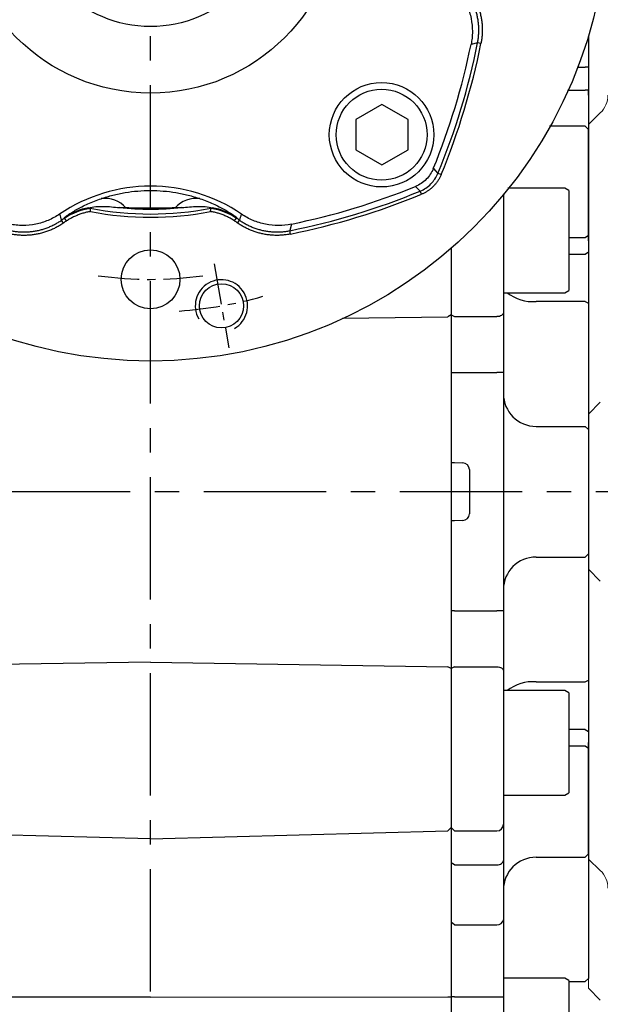
# Model space of a CAD drawing. Units: millimetres. Extents: x -32 to 1260, y -18 to 882.
# Drawn here: x 122 to 211, y 255 to 406 of the extents above; entities that cross this region are included whole.
import ezdxf

# ---------------------------------------------------------------- set-up
doc = ezdxf.new("R2010")
doc.units = ezdxf.units.MM
doc.header["$LTSCALE"] = 5
doc.linetypes.add('CENTER', pattern=[2, 1.25, -0.25, 0.25, -0.25])
for name, color, linetype in [('CEN', 2, 'CENTER'), ('DIM', 3, 'Continuous'), ('MAIN', 7, 'Continuous'), ('THIN', 1, 'Continuous')]:
    doc.layers.add(name, color=color, linetype=linetype)
doc.styles.get("Standard").update_dxf_attribs({"font": 'simplex.shx'})
doc.dimstyles.new('C', dxfattribs={"dimscale": 4.5, "dimtxt": 2.3, "dimasz": 2, "dimexe": 1, "dimexo": 1, "dimgap": 1, "dimtad": 1, "dimtoh": 1, "dimdec": 4, "dimdsep": 46, "dimtxsty": 'Standard', "dimcen": 0, "dimclrd": 256, "dimclre": 256, "dimclrt": 256, "dimadec": 0, "dimazin": 0, "dimtfac": 0.6, "dimtdec": 4, "dimtofl": 0, "dimtmove": 0, "dimatfit": 3, "dimfxl": 0, "dimtolj": 1, "dimarcsym": 0})
doc.dimstyles.new('L', dxfattribs={"dimscale": 4.5, "dimtxt": 2.3, "dimasz": 2, "dimexe": 1, "dimexo": 1, "dimgap": 1, "dimtad": 1, "dimdec": 3, "dimdsep": 46, "dimtxsty": 'Standard', "dimcen": 0, "dimclrd": 256, "dimclre": 256, "dimclrt": 256, "dimaunit": 1, "dimazin": 2, "dimtfac": 0.6, "dimtdec": 3, "dimtmove": 0, "dimatfit": 3, "dimfxl": 0, "dimtolj": 1, "dimarcsym": 0})

# ---------------------------------------------------------------- blocks, each defined once
blk = doc.blocks.new('*D22')
at = {"layer": 'Defpoints', "color": 0}
for p in [(159.56, 478.73), (124.86, 369.09)]:
    blk.add_point(p, dxfattribs=at)
at = {"layer": 'DIM', "lineweight": -2}
for p, q in [((172.07, 518.27), (162.27, 487.31)), ((249.76, 518.27), (172.07, 518.27))]:
    blk.add_line(p, q, dxfattribs=at)
blk.add_arc((142.21, 423.91), 57.5, 67.9577, 78.5241, dxfattribs=at)
at = {"layer": 'DIM'}
blk.add_solid([(160.84, 487.76), (163.7, 486.86), (159.56, 478.73)], dxfattribs=at)
at = {"layer": 'DIM', "insert": (218.21, 536.57), "char_height": 10.35, "attachment_point": 5}
blk.add_mtext('\\A1;PCD∅115\\P4x%%C9', dxfattribs=at)
blk = doc.blocks.new('*D25')
at = {"layer": 'Defpoints', "color": 0}
for p in [(72.21, 279.91), (253.21, 233.91), (253.21, 117.34)]:
    blk.add_point(p, dxfattribs=at)
at = {"layer": 'DIM', "lineweight": -2}
for p, q in [((72.21, 275.41), (72.21, 112.84)), ((253.21, 229.41), (253.21, 112.84)), ((81.21, 117.34), (244.21, 117.34))]:
    blk.add_line(p, q, dxfattribs=at)
at = {"layer": 'DIM'}
for points in [[(81.21, 118.84), (81.21, 115.84), (72.21, 117.34)], [(244.21, 118.84), (244.21, 115.84), (253.21, 117.34)]]:
    blk.add_solid(points, dxfattribs=at)
at = {"layer": 'DIM', "insert": (161.9, 127.01), "char_height": 10.35, "attachment_point": 5}
blk.add_mtext('\\A1;181', dxfattribs=at)
blk = doc.blocks.new('M08')
at = {"layer": 'MAIN'}
blk.add_circle((0, 0), 3.38, dxfattribs=at)
at = {"layer": 'THIN'}
blk.add_arc((0, 0), 4, 300.0872, 210, dxfattribs=at)
blk = doc.blocks.new('BM10')
at = {"layer": 'MAIN'}
blk.add_lwpolyline([(-3.94, -2.31), (0.06, -4.62), (4.06, -2.31), (4.06, 2.31), (0.06, 4.62), (-3.94, 2.31)], close=True, dxfattribs=at)
for radius in [8, 6.96]:
    blk.add_circle((0, 0), radius, dxfattribs=at)
blk = doc.blocks.new('A$C564D3319')
at = {"layer": 'CEN'}
blk.add_line((79.72, 14.86), (81.98, 2.03), dxfattribs=at)
for radius, start, end in [(57.5, 262.011, 277.989), (62.5, 274.0261, 285.9739)]:
    blk.add_arc((70, 70), radius, start, end, dxfattribs=at)
at = {"layer": 'MAIN'}
for p, q in [((120.04, 48.69), (119.05, 48.45)), ((120.56, 48.58), (120.04, 48.69)), ((114.47, 28.53), (113.98, 28.73)), ((111.47, 25.53), (111.27, 26.02)), ((56.67, 21.12), (56.37, 21.55)), ((56.85, 21.88), (56.85, 21.98)), ((57.15, 21.44), (56.85, 21.88)), ((82.85, 21.44), (83.15, 21.88)), ((83.15, 21.98), (83.15, 21.88)), ((83.33, 21.12), (83.63, 21.55)), ((91.55, 20.95), (91.31, 19.96)), ((91.42, 19.44), (91.31, 19.96))]:
    blk.add_line(p, q, dxfattribs=at)
at = {"layer": 'MAIN', "flags": 128}
for points in [[(113.28, 29.46), (113.63, 29.1), (113.98, 28.73)], [(111.27, 26.02), (110.9, 26.37), (110.54, 26.72)]]:
    blk.add_lwpolyline(points, dxfattribs=at)
at = {"layer": 'MAIN'}
for centre, radius in [((70, 70), 70), ((70, 70), 29), ((70, 12.5), 4.5)]:
    blk.add_circle(centre, radius, dxfattribs=at)
for centre, radius, start, end in [((14, 70), 107.23, 337.7876, 348.4043), ((14, 70), 108.17, 337.5708, 348.6359), ((14, 70), 108.69, 337.5708, 348.6359), ((70, 2), 24.77, 55.787, 124.213), ((70, 126), 108.17, 281.3641, 292.4292), ((70, 126), 107.23, 281.5957, 292.2124), ((63.04, 20.67), 4.23, 41.0544, 98.2484), ((76.96, 20.67), 4.23, 81.7516, 138.9456), ((70, 126), 108.69, 281.3641, 292.4292), ((62.35, 13.62), 10, 100.5057, 123.3343), ((70, 70), 47.5, 258.7754, 281.2246), ((70, 70), 48, 258.9807, 281.0193), ((70, 70), 46.76, 264.1476, 275.8524), ((77.65, 13.62), 10, 56.6657, 79.4943), ((70, 2), 23.83, 123.4721, 124.8731), ((70, 2), 23.31, 123.4721, 124.8731), ((70, 2), 23.31, 55.1269, 56.5279), ((70, 2), 23.83, 55.1269, 56.5279)]:
    blk.add_arc(centre, radius, start, end, dxfattribs=at)
for points, knots in [([(117.52, 56.08), (117.9, 55.52), (118.53, 54.35), (118.92, 53.09), (119.19, 51.77), (119.25, 51.1), (119.25, 50.11), (119.23, 49.77), (119.16, 49.11), (119.11, 48.77), (119.05, 48.45)], [0, 0, 0, 0, 0.25, 0.5, 0.5, 0.75, 0.75, 0.875, 0.875, 1, 1, 1, 1]), ([(120.04, 48.69), (120.06, 48.79), (120.1, 48.99), (120.15, 49.3), (120.19, 49.61), (120.21, 49.92), (120.23, 50.22), (120.24, 50.53), (120.24, 50.85), (120.23, 51.16), (120.21, 51.46), (120.18, 51.77), (120.14, 52.08), (120.09, 52.39), (120.03, 52.69), (119.96, 53), (119.89, 53.3), (119.8, 53.59), (119.71, 53.89), (119.6, 54.18), (119.49, 54.47), (119.36, 54.75), (119.23, 55.04), (119.09, 55.31), (118.94, 55.59), (118.79, 55.85), (118.62, 56.12), (118.5, 56.29), (118.45, 56.37)], [0, 0, 0, 0, 0.038446, 0.076894, 0.115342, 0.153792, 0.192242, 0.230694, 0.269147, 0.307601, 0.346056, 0.384513, 0.42297, 0.461429, 0.49989, 0.538351, 0.576814, 0.615278, 0.653744, 0.692211, 0.730679, 0.769149, 0.80762, 0.846093, 0.884568, 0.923044, 0.961521, 1, 1, 1, 1]), ([(118.88, 56.67), (118.94, 56.58), (119.06, 56.41), (119.24, 56.13), (119.4, 55.85), (119.56, 55.57), (119.71, 55.28), (119.84, 54.98), (119.97, 54.69), (120.09, 54.38), (120.2, 54.08), (120.3, 53.77), (120.39, 53.45), (120.47, 53.13), (120.57, 52.71), (120.66, 52.2), (120.73, 51.6), (120.77, 50.99), (120.78, 50.39), (120.74, 49.78), (120.67, 49.18), (120.6, 48.78), (120.56, 48.58)], [0, 0, 0, 0, 0.038515, 0.076872, 0.115109, 0.153264, 0.191374, 0.229478, 0.267614, 0.30582, 0.344134, 0.382593, 0.421235, 0.460096, 0.499212, 0.571874, 0.643758, 0.715103, 0.786152, 0.857153, 0.928354, 1, 1, 1, 1]), ([(113.28, 29.46), (113.02, 28.84), (112.66, 28.29), (111.95, 27.58), (111.69, 27.37), (111.15, 27.01), (110.85, 26.85), (110.54, 26.72)], [0, 0, 0, 0, 0.5, 0.5, 0.75, 0.75, 1, 1, 1, 1]), ([(111.27, 26.02), (111.88, 26.27), (112.43, 26.64), (113.36, 27.57), (113.73, 28.12), (113.98, 28.73)], [0, 0, 0, 0, 0.5, 0.5, 1, 1, 1, 1]), ([(114.47, 28.53), (114.44, 28.45), (114.38, 28.31), (114.27, 28.09), (114.16, 27.88), (114.03, 27.67), (113.9, 27.48), (113.76, 27.28), (113.6, 27.09), (113.44, 26.91), (113.23, 26.69), (112.95, 26.43), (112.61, 26.16), (112.25, 25.92), (111.87, 25.7), (111.6, 25.59), (111.47, 25.53)], [0, 0, 0, 0, 0.055467, 0.11067, 0.16572, 0.220725, 0.275795, 0.331041, 0.386569, 0.442487, 0.4989, 0.600418, 0.700649, 0.800226, 0.899794, 1, 1, 1, 1]), ([(62.43, 24.85), (63.02, 25.06), (63.62, 25.23), (64.86, 25.54), (65.48, 25.68), (67.4, 26), (68.69, 26.1), (71.31, 26.1), (72.6, 26), (74.51, 25.68), (75.14, 25.55), (76.38, 25.23), (76.98, 25.06), (77.57, 24.85)], [0, 0, 0, 0, 0.125, 0.125, 0.25, 0.25, 0.5, 0.5, 0.75, 0.75, 0.875, 0.875, 1, 1, 1, 1]), ([(56.85, 21.98), (56.85, 21.99), (56.9, 22.03), (57.03, 22.13), (57.09, 22.18), (57.22, 22.27), (57.29, 22.32), (57.54, 22.49), (57.73, 22.62), (58.17, 22.89), (58.41, 23.03), (58.93, 23.32), (59.21, 23.48), (59.8, 23.77), (60.1, 23.92), (61.05, 24.35), (61.73, 24.61), (62.43, 24.85)], [0, 0, 0, 0, 0.125, 0.125, 0.1875, 0.1875, 0.25, 0.25, 0.375, 0.375, 0.5, 0.5, 0.625, 0.625, 0.75, 0.75, 1, 1, 1, 1]), ([(77.57, 24.85), (78.27, 24.61), (78.95, 24.34), (80.21, 23.78), (80.8, 23.48), (81.59, 23.03), (81.83, 22.89), (82.27, 22.62), (82.47, 22.49), (82.79, 22.26), (82.92, 22.17), (83.1, 22.03), (83.15, 21.99), (83.15, 21.98)], [0, 0, 0, 0, 0.25, 0.25, 0.5, 0.5, 0.625, 0.625, 0.75, 0.75, 0.875, 0.875, 1, 1, 1, 1]), ([(60.83, 22.88), (60.72, 22.87), (60.52, 22.83), (60.22, 22.77), (59.92, 22.69), (59.63, 22.61), (59.34, 22.52), (59.05, 22.41), (58.77, 22.3), (58.49, 22.18), (58.21, 22.05), (57.94, 21.91), (57.67, 21.77), (57.41, 21.61), (57.23, 21.5), (57.15, 21.44)], [0, 0, 0, 0, 0.077949, 0.155435, 0.232534, 0.309327, 0.385893, 0.462313, 0.538669, 0.615042, 0.691514, 0.768165, 0.845077, 0.922329, 1, 1, 1, 1]), ([(60.46, 23.47), (61.24, 23.62), (62.03, 23.69), (63.23, 23.66), (63.63, 23.64), (64.43, 23.57), (64.83, 23.52), (65.23, 23.48)], [0, 0, 0, 0, 0.5, 0.5, 0.75, 0.75, 1, 1, 1, 1]), ([(60.83, 22.89), (60.83, 22.89), (60.83, 22.89), (60.83, 22.89), (60.8, 23.06), (60.77, 23.23), (60.75, 23.41), (60.75, 23.41), (60.75, 23.41), (60.75, 23.41)], [-0.000005, -0.000005, -0.000005, -0.000005, 0, 0, 0, 1, 1, 1, 1.000204, 1.000204, 1.000204, 1.000204]), ([(73.77, 23.45), (73.14, 23.43), (72.51, 23.41), (71.26, 23.38), (70.63, 23.38), (69.37, 23.38), (68.74, 23.38), (67.48, 23.41), (66.86, 23.43), (66.23, 23.45)], [0, 0, 0, 0, 0.25, 0.25, 0.5, 0.5, 0.75, 0.75, 1, 1, 1, 1]), ([(74.77, 23.48), (75.57, 23.56), (76.36, 23.65), (77.95, 23.69), (78.75, 23.63), (79.54, 23.47)], [0, 0, 0, 0, 0.5, 0.5, 1, 1, 1, 1]), ([(82.85, 21.44), (82.77, 21.5), (82.59, 21.61), (82.33, 21.77), (82.06, 21.92), (81.79, 22.06), (81.51, 22.19), (81.23, 22.31), (80.95, 22.42), (80.66, 22.52), (80.37, 22.61), (80.08, 22.69), (79.78, 22.77), (79.48, 22.83), (79.28, 22.87), (79.17, 22.88)], [0, 0, 0, 0, 0.077941, 0.155414, 0.232498, 0.309275, 0.385825, 0.462232, 0.538578, 0.614946, 0.691418, 0.768079, 0.845008, 0.922289, 1, 1, 1, 1]), ([(56.08, 22.48), (55.52, 22.1), (54.35, 21.47), (53.09, 21.08), (51.77, 20.81), (51.1, 20.75), (50.11, 20.75), (49.77, 20.77), (49.11, 20.84), (48.77, 20.89), (48.45, 20.95)], [0, 0, 0, 0, 0.25, 0.5, 0.5, 0.75, 0.75, 0.875, 0.875, 1, 1, 1, 1]), ([(56.67, 21.12), (56.58, 21.06), (56.41, 20.94), (56.13, 20.76), (55.85, 20.6), (55.57, 20.44), (55.28, 20.29), (54.98, 20.16), (54.69, 20.03), (54.38, 19.91), (54.08, 19.8), (53.77, 19.7), (53.45, 19.61), (53.13, 19.53), (52.71, 19.43), (52.2, 19.34), (51.6, 19.27), (50.99, 19.23), (50.39, 19.22), (49.78, 19.26), (49.18, 19.33), (48.78, 19.4), (48.58, 19.44)], [0, 0, 0, 0, 0.038515, 0.0768724, 0.1151095, 0.1532641, 0.1913743, 0.2294782, 0.267614, 0.3058199, 0.3441336, 0.3825928, 0.4212346, 0.4600956, 0.4992118, 0.5718742, 0.6437582, 0.7151026, 0.7861517, 0.8571528, 0.9283536, 1, 1, 1, 1]), ([(48.69, 19.96), (48.79, 19.94), (48.99, 19.9), (49.3, 19.85), (49.61, 19.81), (49.92, 19.79), (50.22, 19.77), (50.53, 19.76), (50.85, 19.76), (51.16, 19.77), (51.46, 19.79), (51.77, 19.82), (52.08, 19.86), (52.39, 19.91), (52.69, 19.97), (53, 20.04), (53.3, 20.11), (53.59, 20.2), (53.89, 20.29), (54.18, 20.4), (54.47, 20.51), (54.75, 20.64), (55.04, 20.77), (55.31, 20.91), (55.59, 21.06), (55.85, 21.21), (56.12, 21.38), (56.29, 21.5), (56.37, 21.55)], [0, 0, 0, 0, 0.038446, 0.076894, 0.115342, 0.153792, 0.192242, 0.230694, 0.269147, 0.307601, 0.346056, 0.384513, 0.42297, 0.461429, 0.49989, 0.538351, 0.576814, 0.615278, 0.653744, 0.692211, 0.730679, 0.769149, 0.80762, 0.846093, 0.884568, 0.923044, 0.961521, 1, 1, 1, 1]), ([(91.42, 19.44), (91.31, 19.42), (91.1, 19.38), (90.77, 19.33), (90.45, 19.29), (90.13, 19.26), (89.81, 19.24), (89.48, 19.23), (89.16, 19.23), (88.83, 19.24), (88.51, 19.26), (88.18, 19.29), (87.86, 19.34), (87.53, 19.39), (87.11, 19.47), (86.61, 19.59), (86.02, 19.76), (85.45, 19.97), (84.89, 20.21), (84.35, 20.48), (83.83, 20.78), (83.49, 21.01), (83.33, 21.12)], [0, 0, 0, 0, 0.038515, 0.076872, 0.115109, 0.153264, 0.191374, 0.229478, 0.267614, 0.30582, 0.344134, 0.382593, 0.421235, 0.460096, 0.499212, 0.571874, 0.643758, 0.715103, 0.786152, 0.857153, 0.928354, 1, 1, 1, 1]), ([(83.63, 21.55), (83.71, 21.5), (83.88, 21.38), (84.15, 21.21), (84.41, 21.06), (84.69, 20.91), (84.96, 20.77), (85.24, 20.64), (85.53, 20.51), (85.82, 20.4), (86.11, 20.3), (86.4, 20.2), (86.7, 20.11), (87, 20.04), (87.31, 19.97), (87.61, 19.91), (87.92, 19.86), (88.22, 19.82), (88.53, 19.79), (88.84, 19.77), (89.15, 19.76), (89.46, 19.76), (89.77, 19.77), (90.08, 19.79), (90.39, 19.81), (90.7, 19.85), (91.01, 19.9), (91.21, 19.94), (91.31, 19.96)], [0, 0, 0, 0, 0.038444, 0.07689, 0.115337, 0.153785, 0.192234, 0.230685, 0.269137, 0.30759, 0.346044, 0.3845, 0.422958, 0.461416, 0.499877, 0.538338, 0.576801, 0.615266, 0.653732, 0.6922, 0.730669, 0.76914, 0.807612, 0.846087, 0.884562, 0.92304, 0.961519, 1, 1, 1, 1]), ([(91.55, 20.95), (90.9, 20.82), (89.58, 20.69), (88.26, 20.81), (86.94, 21.07), (86.3, 21.27), (85.38, 21.65), (85.08, 21.8), (84.49, 22.11), (84.2, 22.29), (83.92, 22.48)], [0, 0, 0, 0, 0.25, 0.5, 0.5, 0.75, 0.75, 0.875, 0.875, 1, 1, 1, 1])]:
    blk.add_open_spline(points, degree=3, knots=knots, dxfattribs=at)
for points in [[(56.85, 21.88), (58.03, 22.66), (59.37, 23.18), (60.75, 23.41)], [(60.46, 23.47), (60.49, 23.46), (60.51, 23.46), (60.53, 23.45)], [(60.53, 23.45), (60.6, 23.44), (60.68, 23.42), (60.75, 23.41)], [(66.23, 23.45), (65.9, 23.46), (65.56, 23.47), (65.23, 23.48)], [(74.77, 23.48), (74.44, 23.47), (74.1, 23.46), (73.77, 23.45)], [(79.17, 22.88), (79.2, 23.06), (79.22, 23.23), (79.25, 23.41)], [(79.25, 23.41), (79.32, 23.42), (79.4, 23.44), (79.47, 23.45)], [(79.25, 23.41), (80.63, 23.18), (81.97, 22.66), (83.15, 21.88)], [(79.47, 23.45), (79.49, 23.46), (79.51, 23.46), (79.54, 23.47)], [(56.08, 22.48), (56.17, 22.17), (56.27, 21.86), (56.37, 21.55)], [(83.63, 21.55), (83.73, 21.86), (83.83, 22.17), (83.92, 22.48)]]:
    blk.add_open_spline(points, degree=3, dxfattribs=at)
at = {"layer": 'CEN'}
blk.add_blockref('BM10', (105.36, 34.64), dxfattribs=at)
at = {"layer": 'DIM'}
blk.add_blockref('M08', (80.85, 8.45), dxfattribs=at)
blk = doc.blocks.new('*D41')
at = {"layer": 'Defpoints', "color": 0}
for p in [(113.56, 479.45), (170.86, 368.36)]:
    blk.add_point(p, dxfattribs=at)
at = {"layer": 'DIM', "lineweight": -2}
for p, q in [((28.8, 508.92), (98.36, 508.92)), ((98.36, 508.92), (109.44, 487.45))]:
    blk.add_line(p, q, dxfattribs=at)
blk.add_arc((142.21, 423.91), 62.5, 110.0992, 121.4079, dxfattribs=at)
at = {"layer": 'DIM'}
blk.add_solid([(110.77, 488.14), (108.1, 486.77), (113.56, 479.45)], dxfattribs=at)
at = {"layer": 'DIM', "insert": (61.33, 527.22), "char_height": 10.35, "attachment_point": 5}
blk.add_mtext('\\A1;PCD∅125\\P2xM8', dxfattribs=at)

msp = doc.modelspace()

# ---------------------------------------------------------------- linework, layer by layer
at = {"layer": 'CEN', "ltscale": 3}
for p, q in [((142.20984, 227.388788), (142.20984, 504.40142)), ((259.103978, 333.907264), (64.49284, 333.907264))]:
    msp.add_line(p, q, dxfattribs=at)
at = {"layer": 'MAIN'}
for p, q in [((209.20984, 403.634129), (209.20984, 398.907264)), ((209.20984, 403.634129), (209.20984, 402.227569)), ((207.502869, 398.907261), (208.70984, 398.907264)), ((209.20984, 398.907264), (208.70984, 398.907264)), ((209.20984, 398.907264), (209.20984, 395.358464)), ((206.031044, 395.358464), (208.70984, 395.358464)), ((209.20984, 395.358464), (208.70984, 395.358464)), ((209.20984, 395.358464), (209.20984, 389.369204)), ((209.20984, 394.618594), (209.20984, 395.358464)), ((209.20984, 394.582432), (209.20984, 389.369204)), ((208.70984, 389.869204), (203.280215, 389.869204)), ((209.20984, 389.369204), (208.70984, 389.869204)), ((209.20984, 389.369204), (209.20984, 373.151691)), ((209.20984, 373.151689), (209.20984, 389.369204)), ((205.60984, 380.365526), (196.911731, 380.365527)), ((206.20984, 380.019115), (205.60984, 380.365526)), ((206.20984, 380.019115), (206.20984, 366.956571)), ((196.20984, 379.49803), (196.20984, 361.274833)), ((206.209843, 372.798136), (208.70984, 372.798137)), ((208.70984, 372.798137), (209.20984, 373.151691)), ((209.20984, 373.151691), (209.20984, 370.64231)), ((209.20984, 372.290986), (209.20984, 373.151689)), ((209.20984, 372.290986), (209.20984, 355.747983)), ((188.20984, 371.255768), (188.20984, 241.371102)), ((206.209843, 370.288758), (208.70984, 370.288756)), ((208.70984, 370.288756), (209.20984, 370.64231)), ((209.20984, 370.64231), (209.20984, 362.756312)), ((206.20984, 366.956571), (206.20984, 364.711936)), ((196.209842, 364.365526), (205.60984, 364.365526)), ((205.60984, 364.365526), (206.20984, 364.711936)), ((208.70984, 363.009374), (201.20984, 363.009374)), ((208.70984, 363.009374), (209.20984, 362.756312)), ((209.20984, 362.756312), (209.20984, 348.269468)), ((171.571705, 360.456016), (187.710012, 360.697036)), ((188.20984, 360.997435), (187.710012, 360.697036)), ((188.20984, 360.989667), (188.70984, 360.704501)), ((188.70984, 360.704501), (195.20984, 360.704501)), ((196.20984, 361.274833), (196.20984, 352.149518)), ((188.20984, 352.149518), (188.70984, 352.149518)), ((188.70984, 352.149518), (195.20984, 352.149518)), ((196.20984, 352.149518), (195.20984, 352.149518)), ((196.20984, 352.149518), (196.20984, 315.66501)), ((209.20984, 349.033516), (209.20984, 318.781011)), ((209.20984, 348.269468), (209.20984, 343.407264)), ((201.20984, 343.907264), (208.70984, 343.907264)), ((208.70984, 343.907264), (209.20984, 343.407264)), ((209.20984, 343.407264), (209.20984, 324.407264)), ((188.709841, 338.381746), (189.948124, 338.31685)), ((188.709841, 338.381746), (189.948124, 338.31685)), ((191.018114, 337.306098), (191.018114, 330.50843)), ((191.018114, 337.306098), (191.018114, 330.50843)), ((189.948124, 329.497677), (188.709841, 329.432781)), ((189.948124, 329.497677), (188.709841, 329.432781)), ((208.70984, 323.907264), (209.20984, 324.407264)), ((208.70984, 323.907264), (209.20984, 324.407264)), ((209.20984, 324.407264), (209.20984, 319.545059)), ((201.20984, 323.907264), (208.70984, 323.907264)), ((201.20984, 323.907264), (208.70984, 323.907264)), ((209.20984, 319.545059), (209.20984, 305.058216)), ((188.70984, 315.66501), (188.20984, 315.66501)), ((188.70984, 315.66501), (195.20984, 315.66501)), ((196.20984, 315.66501), (195.20984, 315.66501)), ((196.20984, 315.66501), (196.20984, 306.539695)), ((209.20984, 312.066544), (209.20984, 295.523542)), ((142.20984, 307.797022), (96.723285, 307.117695)), ((142.20984, 307.797022), (187.710012, 307.117492)), ((188.20984, 306.817092), (187.710012, 307.117492)), ((188.70984, 307.110027), (188.20984, 306.824861)), ((188.70984, 307.110027), (195.20984, 307.110027)), ((196.20984, 306.539695), (196.20984, 282.987585)), ((201.20984, 304.805154), (208.70984, 304.805154)), ((208.70984, 304.805154), (209.20984, 305.058216)), ((209.20984, 305.058216), (209.20984, 297.172218)), ((205.60984, 303.449002), (196.209842, 303.449002)), ((206.20984, 303.102592), (205.60984, 303.449002)), ((206.20984, 303.102592), (206.20984, 290.455486)), ((208.70984, 297.525771), (206.209843, 297.525769)), ((208.70984, 297.525771), (209.20984, 297.172218)), ((209.20984, 297.172218), (209.20984, 294.662838)), ((209.20984, 294.662837), (209.20984, 295.523542)), ((206.209843, 295.016392), (208.70984, 295.016392)), ((208.70984, 295.016392), (209.20984, 294.662838)), ((209.20984, 294.662838), (209.20984, 278.445323)), ((209.20984, 278.445323), (209.20984, 294.662837)), ((206.20984, 290.455486), (206.20984, 287.795412)), ((196.209842, 287.449001), (205.60984, 287.449002)), ((205.60984, 287.449002), (206.20984, 287.795412)), ((142.20984, 280.783454), (96.723285, 281.974334)), ((142.20984, 280.783454), (187.710012, 281.97469)), ((187.710012, 281.97469), (188.20984, 282.501297)), ((188.70984, 281.987776), (188.20984, 282.48768)), ((188.70984, 281.987776), (195.20984, 281.987776)), ((196.20984, 282.987585), (196.20984, 277.43617)), ((196.20984, 277.43617), (196.20984, 268.384249)), ((201.20984, 277.945323), (208.70984, 277.945323)), ((208.70984, 277.945323), (209.20984, 278.445323)), ((209.20984, 278.445323), (209.20984, 272.456064)), ((209.20984, 278.445323), (209.20984, 273.232096)), ((188.70984, 276.783325), (188.20984, 277.109747)), ((188.70984, 276.783325), (195.20984, 276.783325)), ((209.20984, 272.456064), (209.20984, 268.907265)), ((196.20984, 268.384249), (196.20984, 256.577529)), ((209.20984, 268.907265), (209.20984, 259.407264)), ((188.70984, 267.626757), (188.20984, 268.005503)), ((188.70984, 267.626757), (195.20984, 267.626757)), ((205.60984, 259.433255), (196.209842, 259.433257)), ((206.20984, 259.086845), (205.60984, 259.433255)), ((208.70984, 258.907264), (209.20984, 259.407264)), ((206.20984, 259.086845), (206.20984, 246.439739)), ((206.209843, 258.907261), (208.70984, 258.907264)), ((142.20984, 256.534382), (96.723285, 256.557694)), ((142.20984, 256.534382), (187.710012, 256.557701)), ((187.710012, 256.557701), (188.20984, 256.567743)), ((188.70984, 256.557957), (188.20984, 256.567743)), ((188.70984, 256.557957), (195.20984, 256.557957)), ((196.20984, 256.577529), (196.20984, 241.871102))]:
    msp.add_line(p, q, dxfattribs=at)
at = {"layer": 'MAIN', "linetype": 'Continuous', "lineweight": 0}
for p, q in [((209.20984, 400.817396), (209.20984, 403.634129)), ((209.20984, 394.863012), (209.20984, 400.817396)), ((209.20984, 390.137678), (209.20984, 394.863012)), ((211.038267, 391.89517), (209.20984, 390.137678)), ((209.20984, 350.043876), (209.20984, 390.137678)), ((209.20984, 345.790067), (209.20984, 350.043876)), ((211.038267, 347.590716), (209.20984, 345.790067)), ((209.20984, 344.740149), (209.20984, 345.790067)), ((209.20984, 323.074378), (209.20984, 344.740149)), ((209.20984, 322.02446), (209.20984, 323.074378)), ((211.038267, 320.223811), (209.20984, 322.02446)), ((209.20984, 317.770651), (209.20984, 322.02446)), ((209.20984, 277.676849), (209.20984, 317.770651)), ((211.038267, 275.919358), (209.20984, 277.676849)), ((209.20984, 272.951516), (209.20984, 277.676849)), ((209.20984, 266.997131), (209.20984, 272.951516)), ((209.20984, 257.907266), (209.20984, 266.997131)), ((209.20984, 257.907266), (211.038267, 256.078834))]:
    msp.add_line(p, q, dxfattribs=at)
at = {"layer": 'MAIN', "flags": 128}
for points in [[(196.209842, 361.274833), (196.190627, 361.163566), (196.133719, 361.056576), (196.04131, 360.957973), (195.916948, 360.871546), (195.765411, 360.800619), (195.592524, 360.747915), (195.404929, 360.71546), (195.20984, 360.704501)], [(195.20984, 307.110027), (195.404929, 307.099067), (195.592524, 307.066612), (195.765411, 307.013909), (195.916948, 306.942981), (196.04131, 306.856554), (196.133719, 306.757952), (196.190627, 306.650961), (196.209842, 306.539694)], [(195.20984, 276.783323), (195.404929, 276.79587), (195.592524, 276.833019), (195.765411, 276.89335), (195.916948, 276.974539), (196.04131, 277.073468), (196.133719, 277.186336), (196.190627, 277.308805), (196.209842, 277.436169)]]:
    msp.add_lwpolyline(points, dxfattribs=at)
at = {"layer": 'MAIN'}
msp.add_circle((142.20984, 423.907264), 18.8, dxfattribs=at)
at = {"layer": 'MAIN', "linetype": 'Continuous', "lineweight": 0}
for centre, start, end in [((208.437859, 394.627551), 313.58236961, 359.79210032), ((208.437859, 273.186976), 0.20789968, 46.41763039)]:
    msp.add_arc(centre, 3.772007, start, end, dxfattribs=at)
at = {"layer": 'MAIN'}
for centre, radius, start, end in [((200.773507, 369.494414), 6.499703, 232.10108531, 273.84923882), ((201.20984, 348.907264), 5, 180, 270), ((201.20984, 318.907264), 5, 90, 180), ((200.773507, 298.320114), 6.499703, 86.15076118, 127.89891469), ((195.209936, 282.987683), 0.999906, 269.99447099, 359.9944289), ((201.20984, 272.945323), 5, 90, 180), ((195.316391, 268.524915), 0.904456, 263.23442113, 351.0528207), ((195.459804, 269.342549), 12.787034, 268.87989512, 273.36267736)]:
    msp.add_arc(centre, radius, start, end, dxfattribs=at)
for centre, major_axis, start_param, end_param in [((189.895788, 337.318221), (-1.121105, 0.058755), 3.1882412488, 4.7123889804), ((189.895788, 337.318221), (-1.121105, 0.058755), 3.1882412488, 4.7123889804), ((189.895788, 330.496307), (1.121105, 0.058755), 4.7123889804, 6.236536712), ((189.895788, 330.496307), (1.121105, 0.058755), 4.7123889804, 6.236536712)]:
    msp.add_ellipse(centre, major_axis=major_axis, ratio=0.8907544365, start_param=start_param, end_param=end_param, dxfattribs=at)
for points, knots in [([(209.209842, 402.227568), (209.209842, 401.381934), (209.209842, 399.67426), (209.209842, 397.483038), (209.209842, 395.645358), (209.209842, 394.934507), (209.209842, 394.58243)], [0, 0, 0, 0, 0.2475838836, 0.4999710003, 0.7523410874, 1, 1, 1, 1]), ([(209.209842, 355.747983), (209.209842, 354.941033), (209.209842, 353.311478), (209.209842, 351.340927), (209.209842, 349.77298), (209.209842, 349.278451), (209.209842, 349.033516)], [0, 0, 0, 0, 0.2475840763, 0.4999714773, 0.7523416075, 1, 1, 1, 1]), ([(209.209842, 318.781011), (209.209842, 318.536122), (209.209842, 318.041591), (209.209842, 316.474084), (209.209842, 314.503537), (209.209842, 312.873757), (209.209842, 312.066544)], [0, 0, 0, 0, 0.2475838836, 0.4999710003, 0.7523410874, 1, 1, 1, 1]), ([(209.209842, 273.232097), (209.209842, 272.880101), (209.209842, 272.169281), (209.209842, 270.332034), (209.209842, 268.140766), (209.209842, 266.432864), (209.209842, 265.58696)], [0, 0, 0, 0, 0.2475840763, 0.4999714773, 0.7523416075, 1, 1, 1, 1])]:
    msp.add_open_spline(points, degree=3, knots=knots, dxfattribs=at)
for points in [[(188.20984, 338.381746), (188.709841, 338.381746)], [(188.20984, 338.381746), (188.709841, 338.381746)], [(188.709841, 329.432781), (188.20984, 329.432781)], [(188.709841, 329.432781), (188.20984, 329.432781)]]:
    msp.add_open_spline(points, degree=1, dxfattribs=at)

# ---------------------------------------------------------------- block references
at = {"layer": 'CEN'}
msp.add_blockref('A$C564D3319', (72.209839, 353.907265), dxfattribs=at)

# ---------------------------------------------------------------- dimensions: what is measured, and where the dimension line sits
at = {"layer": 'DIM'}
for p1, p2, text, picture, middle in [((124.863499, 369.086151), (159.556182, 478.728377), 'PCD<>\\P4x%%C9', '*D22', (218.212183, 518.274727)), ((170.858546, 368.359971), (113.561135, 479.454556), 'PCD<>\\P2xM8', '*D41', (61.333225, 508.924721))]:
    dim = msp.add_diameter_dim_2p(p1=p1, p2=p2, text=text, dimstyle='C', dxfattribs=at)
    dim.commit()
    dim.dimension.update_dxf_attribs({"geometry": picture, "text_midpoint": middle, "dimtype": 163})
dim = msp.add_linear_dim(base=(253.20984, 117.33757), p1=(72.20984, 279.907262), p2=(253.20984, 233.907262), dimstyle='L', dxfattribs=at)
dim.commit()
dim.dimension.update_dxf_attribs({"geometry": '*D25', "text_midpoint": (161.901933, 117.33757), "dimtype": 160})

doc.saveas('drawing.dxf')
